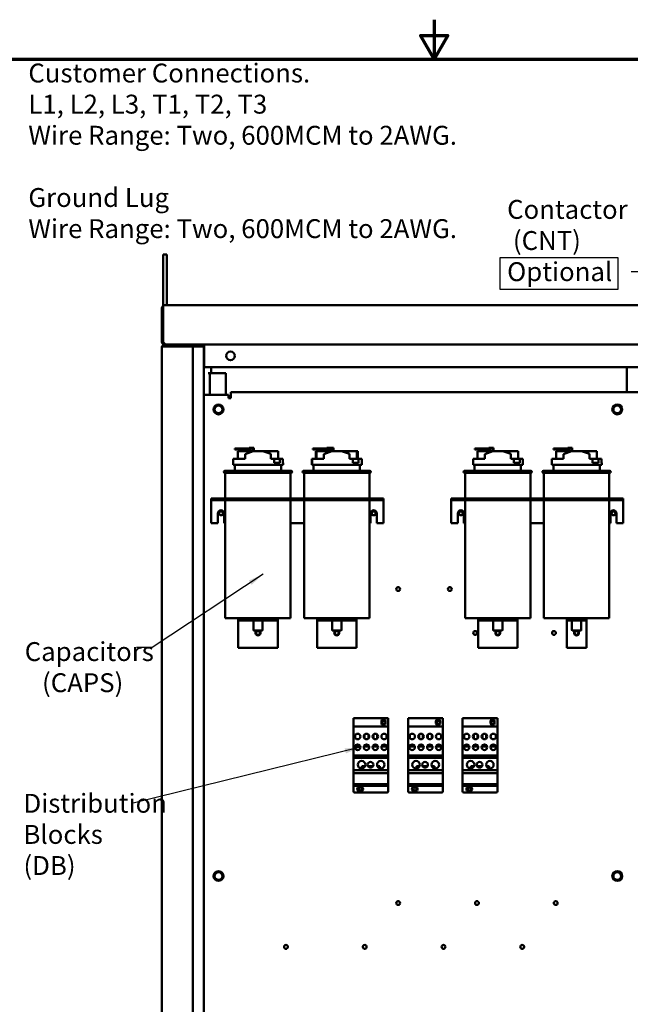
# Model space of a CAD drawing. Units: inches. Extents: x 4 to 172, y 2 to 134.
# Drawn here: x 67 to 98, y 84 to 134 of the extents above; entities that cross this region are included whole.
import ezdxf

# ---------------------------------------------------------------- set-up
doc = ezdxf.new("R2010")
doc.units = ezdxf.units.IN
doc.header["$LTSCALE"] = 8
doc.header["$MEASUREMENT"] = 0
for name, color, linetype, lineweight in [('Border (ANSI)', 7, 'Continuous', 70), ('Sketch Geometry (ANSI)', 7, 'Continuous', 25), ('Symbol (ANSI)', 7, 'Continuous', 25), ('Visible (ANSI)', 7, 'Continuous', 50)]:
    doc.layers.add(name, color=color, linetype=linetype, lineweight=lineweight)
doc.styles.add('Note Text (ANSI)', font='tahoma.ttf')
doc.dimstyles.new('Default (ANSI)$7', dxfattribs={"dimscale": 8, "dimtxt": 0.12, "dimasz": 0.098425, "dimexe": 0.125, "dimexo": 0.0625, "dimgap": 0.031496, "dimtad": 0, "dimtih": 1, "dimtoh": 1, "dimrnd": 1e-08, "dimzin": 4, "dimdsep": 46, "dimtxsty": 'Note Text (ANSI)', "dimcen": 0.09, "dimdle": 0.393701, "dimclrd": 256, "dimclre": 256, "dimclrt": 256, "dimadec": 0, "dimazin": 1, "dimtfac": 1, "dimtofl": 0, "dimtmove": 0, "dimatfit": 3, "dimfxl": 1, "dimtolj": 1, "dimtzin": 4, "dimlwd": -1, "dimlwe": -1, "dimarcsym": 0})

# ---------------------------------------------------------------- blocks, each defined once
blk = doc.blocks.new('Borders Default Border')
at = {"layer": 'Border (ANSI)', "flags": 128}
for points in [[(11, 16.75), (11, 16.5), (10.9134, 16.65), (11.0866, 16.65), (11, 16.5)], [(0.75, 0.5), (0.75, 16.5), (21.25, 16.5), (21.25, 0.5), (0.75, 0.5)]]:
    blk.add_lwpolyline(points, dxfattribs=at)

msp = doc.modelspace()

# ---------------------------------------------------------------- linework, layer by layer
at = {"layer": 'Sketch Geometry (ANSI)'}
for p, q in [((91.354, 121.922), (97.329, 121.922)), ((91.354, 120.297), (91.354, 121.922)), ((97.329, 121.922), (97.329, 120.297)), ((97.329, 120.297), (91.354, 120.297))]:
    msp.add_line(p, q, dxfattribs=at)
at = {"layer": 'Visible (ANSI)'}
for p, q in [((74.239, 122.065), (74.426, 122.065)), ((74.239, 122.065), (74.239, 120.815)), ((74.426, 120.815), (74.426, 122.065)), ((74.239, 120.815), (74.239, 119.495)), ((74.426, 119.495), (74.426, 120.815)), ((74.167, 119.345), (74.167, 119.345)), ((74.167, 119.345), (74.167, 119.345)), ((74.167, 119.343), (74.167, 117.647)), ((74.215, 119.454), (74.239, 119.429)), ((74.239, 119.495), (74.319, 119.495)), ((74.239, 119.495), (74.239, 119.343)), ((74.239, 117.647), (74.239, 119.343)), ((126.015, 119.495), (74.319, 119.495)), ((74.168, 117.627), (74.239, 117.637)), ((74.239, 117.647), (74.239, 117.627)), ((74.167, 117.343), (74.167, 63.647)), ((74.183, 117.343), (74.167, 117.343)), ((74.183, 117.413), (74.218, 117.395)), ((74.319, 117.395), (74.183, 117.395)), ((74.183, 117.343), (74.183, 117.395)), ((74.318, 117.423), (74.318, 117.395)), ((75.667, 117.495), (74.319, 117.495)), ((75.667, 117.423), (74.319, 117.423)), ((74.319, 117.395), (75.587, 117.395)), ((74.362, 117.423), (74.362, 117.395)), ((75.187, 117.395), (75.187, 117.423)), ((75.739, 117.395), (75.587, 117.395)), ((75.667, 117.495), (124.667, 117.495)), ((75.667, 117.495), (75.667, 117.423)), ((75.739, 117.395), (75.819, 117.395)), ((75.739, 64.925), (75.739, 117.395)), ((75.819, 117.395), (76.292, 117.395)), ((76.292, 117.395), (76.292, 64.932)), ((76.312, 117.395), (76.292, 117.395)), ((76.312, 117.415), (76.312, 117.495)), ((76.312, 116.345), (76.312, 117.415)), ((124.022, 116.345), (76.312, 116.345)), ((76.667, 116.037), (76.667, 116.345)), ((97.777, 116.345), (97.777, 115.075)), ((76.595, 116.037), (76.515, 116.037)), ((76.595, 114.95), (76.595, 116.037)), ((76.595, 116.037), (76.747, 116.037)), ((77.417, 116.037), (76.747, 116.037)), ((77.417, 114.95), (77.417, 116.037)), ((77.672, 115.075), (122.662, 115.075)), ((77.672, 115.075), (77.672, 114.835)), ((76.292, 114.95), (76.412, 114.95)), ((76.412, 114.95), (77.552, 114.95)), ((77.552, 114.775), (77.552, 114.95)), ((77.672, 114.775), (77.552, 114.775)), ((77.672, 114.835), (77.672, 114.775)), ((78.126, 112.213), (77.876, 112.213)), ((77.876, 112.213), (77.876, 112.173)), ((77.876, 112.173), (78.126, 112.173)), ((78.788, 112.073), (78.017, 112.073)), ((78.017, 111.686), (78.017, 112.073)), ((78.126, 112.173), (78.126, 112.213)), ((78.698, 112.213), (78.126, 112.213)), ((78.126, 112.173), (78.698, 112.173)), ((78.392, 111.936), (78.797, 112.076)), ((78.598, 112.253), (78.698, 112.253)), ((78.598, 112.213), (78.598, 112.253)), ((78.828, 112.253), (78.698, 112.253)), ((78.698, 112.213), (78.788, 112.213)), ((78.698, 112.173), (78.698, 112.213)), ((78.788, 112.213), (78.788, 112.073)), ((78.797, 112.076), (79.297, 112.076)), ((78.828, 112.076), (78.828, 112.253)), ((79.297, 112.076), (79.701, 111.939)), ((80.076, 112.073), (79.305, 112.073)), ((80.076, 111.686), (80.076, 112.073)), ((81.83, 112.173), (81.83, 112.213)), ((81.876, 112.213), (81.83, 112.213)), ((81.83, 112.173), (81.876, 112.173)), ((82.126, 112.213), (81.876, 112.213)), ((81.876, 112.213), (81.876, 112.173)), ((81.876, 112.173), (82.126, 112.173)), ((81.983, 111.686), (81.983, 112.073)), ((81.999, 112.073), (81.983, 112.073)), ((82.017, 112.073), (81.999, 112.073)), ((81.999, 111.686), (81.999, 112.073)), ((82.788, 112.073), (82.017, 112.073)), ((82.017, 111.686), (82.017, 112.073)), ((82.126, 112.173), (82.126, 112.213)), ((82.698, 112.213), (82.126, 112.213)), ((82.126, 112.173), (82.698, 112.173)), ((82.392, 111.936), (82.797, 112.076)), ((82.549, 112.253), (82.598, 112.253)), ((82.549, 112.213), (82.549, 112.253)), ((82.598, 112.253), (82.698, 112.253)), ((82.598, 112.213), (82.598, 112.253)), ((82.828, 112.253), (82.698, 112.253)), ((82.698, 112.213), (82.788, 112.213)), ((82.698, 112.173), (82.698, 112.213)), ((82.698, 112.173), (82.763, 112.173)), ((82.717, 112.076), (82.726, 112.076)), ((82.726, 112.076), (82.718, 112.073)), ((82.732, 112.076), (82.726, 112.076)), ((82.732, 112.073), (82.732, 112.173)), ((82.745, 112.173), (82.745, 112.073)), ((82.763, 112.173), (82.763, 112.213)), ((82.782, 112.073), (82.782, 112.213)), ((82.788, 112.213), (82.788, 112.073)), ((82.797, 112.076), (83.297, 112.076)), ((82.886, 112.253), (82.828, 112.253)), ((82.828, 112.076), (82.828, 112.253)), ((82.828, 112.213), (82.846, 112.213)), ((82.834, 112.076), (82.834, 112.213)), ((82.846, 112.213), (82.846, 112.076)), ((82.886, 112.076), (82.886, 112.253)), ((83.297, 112.076), (83.377, 112.076)), ((83.297, 112.076), (83.701, 111.939)), ((84.076, 112.073), (83.305, 112.073)), ((84.11, 112.073), (84.076, 112.073)), ((84.076, 111.686), (84.076, 112.073)), ((84.11, 111.686), (84.11, 112.073)), ((90.306, 112.213), (90.056, 112.213)), ((90.056, 112.213), (90.056, 112.173)), ((90.056, 112.173), (90.306, 112.173)), ((90.968, 112.073), (90.197, 112.073)), ((90.197, 111.686), (90.197, 112.073)), ((90.306, 112.173), (90.306, 112.213)), ((90.878, 112.213), (90.306, 112.213)), ((90.306, 112.173), (90.878, 112.173)), ((90.572, 111.936), (90.976, 112.076)), ((90.778, 112.253), (90.878, 112.253)), ((90.778, 112.213), (90.778, 112.253)), ((91.008, 112.253), (90.878, 112.253)), ((90.878, 112.213), (90.968, 112.213)), ((90.878, 112.173), (90.878, 112.213)), ((90.968, 112.213), (90.968, 112.073)), ((90.976, 112.076), (91.476, 112.076)), ((91.008, 112.076), (91.008, 112.253)), ((91.476, 112.076), (91.881, 111.939)), ((92.256, 112.073), (91.485, 112.073)), ((92.256, 111.686), (92.256, 112.073)), ((94.306, 112.213), (94.056, 112.213)), ((94.056, 112.213), (94.056, 112.173)), ((94.056, 112.173), (94.306, 112.173)), ((94.968, 112.073), (94.197, 112.073)), ((94.197, 111.686), (94.197, 112.073)), ((94.306, 112.173), (94.306, 112.213)), ((94.878, 112.213), (94.306, 112.213)), ((94.306, 112.173), (94.878, 112.173)), ((94.572, 111.936), (94.976, 112.076)), ((94.778, 112.253), (94.878, 112.253)), ((94.778, 112.213), (94.778, 112.253)), ((95.008, 112.253), (94.878, 112.253)), ((94.878, 112.213), (94.968, 112.213)), ((94.878, 112.173), (94.878, 112.213)), ((94.968, 112.213), (94.968, 112.073)), ((94.976, 112.076), (95.476, 112.076)), ((95.008, 112.076), (95.008, 112.253)), ((95.476, 112.076), (95.881, 111.939)), ((96.256, 112.073), (95.485, 112.073)), ((96.256, 111.686), (96.256, 112.073)), ((77.792, 111.686), (78.392, 111.686)), ((77.792, 111.686), (77.792, 111.386)), ((78.392, 111.686), (78.392, 111.936)), ((79.701, 111.686), (79.701, 111.939)), ((79.701, 111.686), (79.865, 111.686)), ((79.865, 111.486), (79.865, 111.686)), ((79.865, 111.686), (80.158, 111.686)), ((80.158, 111.686), (80.158, 111.486)), ((80.158, 111.686), (80.315, 111.686)), ((80.315, 111.486), (80.315, 111.686)), ((81.778, 111.686), (81.792, 111.686)), ((81.778, 111.386), (81.778, 111.686)), ((81.792, 111.686), (82.392, 111.686)), ((81.792, 111.686), (81.792, 111.386)), ((82.392, 111.686), (82.392, 111.936)), ((83.701, 111.686), (83.701, 111.939)), ((83.701, 111.686), (83.865, 111.686)), ((83.865, 111.486), (83.865, 111.686)), ((83.865, 111.686), (84.158, 111.686)), ((84.158, 111.686), (84.158, 111.486)), ((84.158, 111.686), (84.315, 111.686)), ((84.315, 111.686), (84.323, 111.686)), ((84.315, 111.486), (84.315, 111.686)), ((84.323, 111.486), (84.323, 111.686)), ((89.972, 111.686), (90.572, 111.686)), ((89.972, 111.686), (89.972, 111.386)), ((90.572, 111.686), (90.572, 111.936)), ((91.881, 111.686), (91.881, 111.939)), ((91.881, 111.686), (92.045, 111.686)), ((92.045, 111.486), (92.045, 111.686)), ((92.045, 111.686), (92.338, 111.686)), ((92.338, 111.686), (92.338, 111.486)), ((92.338, 111.686), (92.494, 111.686)), ((92.494, 111.486), (92.494, 111.686)), ((93.972, 111.686), (94.572, 111.686)), ((93.972, 111.686), (93.972, 111.386)), ((94.572, 111.686), (94.572, 111.936)), ((95.881, 111.686), (95.881, 111.939)), ((95.881, 111.686), (96.045, 111.686)), ((96.045, 111.486), (96.045, 111.686)), ((96.045, 111.686), (96.338, 111.686)), ((96.338, 111.686), (96.338, 111.486)), ((96.338, 111.686), (96.494, 111.686)), ((96.494, 111.486), (96.494, 111.686)), ((77.362, 111.076), (80.732, 111.076)), ((77.792, 111.386), (80.327, 111.386)), ((77.872, 111.338), (77.912, 111.338)), ((77.872, 111.076), (77.872, 111.338)), ((77.912, 111.386), (77.912, 111.338)), ((79.865, 111.486), (80.158, 111.486)), ((80.222, 111.076), (80.222, 111.386)), ((80.315, 111.486), (80.327, 111.486)), ((80.327, 111.386), (80.327, 111.486)), ((81.362, 111.076), (84.732, 111.076)), ((81.792, 111.386), (81.778, 111.386)), ((81.792, 111.386), (84.327, 111.386)), ((81.872, 111.338), (81.912, 111.338)), ((81.872, 111.076), (81.872, 111.338)), ((81.894, 111.338), (81.894, 111.386)), ((81.912, 111.386), (81.912, 111.338)), ((83.865, 111.486), (84.158, 111.486)), ((84.222, 111.076), (84.222, 111.386)), ((84.315, 111.486), (84.327, 111.486)), ((84.327, 111.386), (84.327, 111.486)), ((89.541, 111.076), (92.911, 111.076)), ((89.972, 111.386), (92.506, 111.386)), ((90.051, 111.338), (90.091, 111.338)), ((90.051, 111.076), (90.051, 111.338)), ((90.091, 111.386), (90.091, 111.338)), ((92.045, 111.486), (92.338, 111.486)), ((92.401, 111.076), (92.401, 111.386)), ((92.494, 111.486), (92.506, 111.486)), ((92.506, 111.386), (92.506, 111.486)), ((93.541, 111.076), (96.911, 111.076)), ((93.972, 111.386), (96.506, 111.386)), ((94.051, 111.338), (94.091, 111.338)), ((94.051, 111.076), (94.051, 111.338)), ((94.091, 111.386), (94.091, 111.338)), ((96.045, 111.486), (96.338, 111.486)), ((96.401, 111.076), (96.401, 111.386)), ((96.494, 111.486), (96.506, 111.486)), ((96.506, 111.386), (96.506, 111.486)), ((80.732, 110.976), (77.362, 110.976)), ((77.387, 110.976), (77.387, 109.671)), ((80.707, 110.976), (80.707, 109.671)), ((84.732, 110.976), (81.362, 110.976)), ((81.387, 110.976), (81.387, 109.671)), ((84.707, 110.976), (84.707, 109.671)), ((92.911, 110.976), (89.541, 110.976)), ((89.566, 110.976), (89.566, 109.671)), ((92.886, 110.976), (92.886, 109.671)), ((96.911, 110.976), (93.541, 110.976)), ((93.566, 110.976), (93.566, 109.671)), ((96.886, 110.976), (96.886, 109.671)), ((76.672, 109.671), (76.672, 109.596)), ((76.672, 109.671), (76.922, 109.671)), ((76.672, 109.596), (76.672, 109.522)), ((76.672, 109.596), (76.922, 109.596)), ((76.922, 109.671), (76.922, 109.596)), ((76.922, 109.671), (85.172, 109.671)), ((76.922, 109.596), (85.172, 109.596)), ((77.387, 109.596), (77.387, 103.596)), ((80.707, 109.596), (80.707, 103.596)), ((81.387, 109.596), (81.387, 103.596)), ((84.707, 109.596), (84.707, 103.596)), ((85.172, 109.671), (85.172, 109.596)), ((85.172, 109.671), (85.422, 109.671)), ((85.172, 109.596), (85.422, 109.596)), ((85.422, 109.671), (85.422, 109.596)), ((85.422, 109.522), (85.422, 109.596)), ((88.851, 109.671), (88.851, 109.596)), ((88.851, 109.671), (89.101, 109.671)), ((88.851, 109.596), (88.851, 109.522)), ((88.851, 109.596), (89.101, 109.596)), ((89.101, 109.671), (89.101, 109.596)), ((89.101, 109.671), (97.351, 109.671)), ((89.101, 109.596), (97.351, 109.596)), ((89.566, 109.596), (89.566, 103.596)), ((92.886, 109.596), (92.886, 103.596)), ((93.566, 109.596), (93.566, 103.596)), ((96.886, 109.596), (96.886, 103.596)), ((97.351, 109.671), (97.351, 109.596)), ((97.351, 109.671), (97.601, 109.671)), ((97.351, 109.596), (97.601, 109.596)), ((97.601, 109.671), (97.601, 109.596)), ((97.601, 109.522), (97.601, 109.596)), ((76.672, 109.522), (76.672, 108.421)), ((85.422, 109.522), (85.422, 108.421)), ((88.851, 109.522), (88.851, 108.421)), ((97.601, 109.522), (97.601, 108.421)), ((77.016, 108.421), (77.016, 108.921)), ((77.328, 108.921), (77.328, 108.421)), ((84.766, 108.421), (84.766, 108.921)), ((85.078, 108.921), (85.078, 108.421)), ((89.195, 108.421), (89.195, 108.921)), ((89.507, 108.921), (89.507, 108.421)), ((96.945, 108.421), (96.945, 108.921)), ((97.257, 108.921), (97.257, 108.421)), ((76.672, 108.421), (77.016, 108.421)), ((77.328, 108.421), (77.387, 108.421)), ((80.707, 108.421), (81.387, 108.421)), ((84.707, 108.421), (84.766, 108.421)), ((85.078, 108.421), (85.422, 108.421)), ((88.851, 108.421), (89.195, 108.421)), ((89.507, 108.421), (89.566, 108.421)), ((92.886, 108.421), (93.566, 108.421)), ((96.886, 108.421), (96.945, 108.421)), ((97.257, 108.421), (97.601, 108.421)), ((77.387, 103.596), (80.707, 103.596)), ((78.047, 103.596), (78.047, 103.471)), ((78.147, 103.596), (78.147, 103.471)), ((79.947, 103.471), (79.947, 103.596)), ((80.047, 103.596), (80.047, 103.471)), ((81.387, 103.596), (84.707, 103.596)), ((82.047, 103.596), (82.047, 103.471)), ((82.147, 103.596), (82.147, 103.471)), ((83.947, 103.471), (83.947, 103.596)), ((84.047, 103.596), (84.047, 103.471)), ((89.566, 103.596), (92.886, 103.596)), ((90.226, 103.596), (90.226, 103.471)), ((90.326, 103.596), (90.326, 103.471)), ((92.126, 103.471), (92.126, 103.596)), ((92.226, 103.596), (92.226, 103.471)), ((93.566, 103.596), (96.886, 103.596)), ((94.726, 103.596), (94.726, 103.471)), ((94.851, 103.471), (94.851, 103.596)), ((95.601, 103.596), (95.601, 103.471)), ((95.726, 103.471), (95.726, 103.596)), ((78.047, 103.471), (78.147, 103.471)), ((78.047, 103.471), (78.047, 103.346)), ((78.047, 103.346), (78.047, 102.096)), ((78.147, 103.471), (79.947, 103.471)), ((78.811, 103.471), (78.811, 102.996)), ((79.283, 103.471), (79.283, 102.996)), ((79.947, 103.471), (80.047, 103.471)), ((80.047, 103.346), (80.047, 103.471)), ((80.047, 103.346), (80.047, 102.096)), ((82.047, 103.471), (82.147, 103.471)), ((82.047, 103.471), (82.047, 103.346)), ((82.047, 103.346), (82.047, 102.096)), ((82.147, 103.471), (83.947, 103.471)), ((82.811, 103.471), (82.811, 102.996)), ((83.283, 103.471), (83.283, 102.996)), ((83.947, 103.471), (84.047, 103.471)), ((84.047, 103.346), (84.047, 103.471)), ((84.047, 103.346), (84.047, 102.096)), ((90.226, 103.471), (90.326, 103.471)), ((90.226, 103.471), (90.226, 103.346)), ((90.226, 103.346), (90.226, 102.096)), ((90.326, 103.471), (92.126, 103.471)), ((90.99, 103.471), (90.99, 102.996)), ((91.462, 103.471), (91.462, 102.996)), ((92.126, 103.471), (92.226, 103.471)), ((92.226, 103.346), (92.226, 103.471)), ((92.226, 103.346), (92.226, 102.096)), ((94.726, 103.471), (94.851, 103.471)), ((94.726, 103.471), (94.726, 103.346)), ((94.726, 103.346), (94.726, 102.096)), ((94.851, 103.471), (95.601, 103.471)), ((94.99, 103.471), (94.99, 102.996)), ((95.462, 103.471), (95.462, 102.996)), ((95.601, 103.471), (95.726, 103.471)), ((95.726, 103.346), (95.726, 103.471)), ((95.726, 102.096), (95.726, 103.346)), ((79.253, 102.966), (78.841, 102.966)), ((83.253, 102.966), (82.841, 102.966)), ((91.432, 102.966), (91.02, 102.966)), ((95.432, 102.966), (95.02, 102.966)), ((78.047, 102.096), (80.047, 102.096)), ((82.047, 102.096), (84.047, 102.096)), ((90.226, 102.096), (92.226, 102.096)), ((95.726, 102.096), (94.726, 102.096)), ((83.897, 98.515), (85.667, 98.515)), ((83.897, 98.515), (83.897, 98.085)), ((83.897, 98.085), (85.667, 98.085)), ((83.897, 98.085), (83.897, 96.627)), ((85.318, 98.252), (85.318, 98.363)), ((85.407, 98.452), (85.438, 98.452)), ((85.438, 98.163), (85.407, 98.163)), ((85.527, 98.363), (85.527, 98.252)), ((85.667, 98.085), (85.667, 98.515)), ((85.667, 96.627), (85.667, 98.085)), ((86.667, 98.515), (88.437, 98.515)), ((86.667, 98.515), (86.667, 98.085)), ((86.667, 98.085), (88.437, 98.085)), ((86.667, 98.085), (86.667, 96.627)), ((88.088, 98.252), (88.088, 98.363)), ((88.177, 98.452), (88.208, 98.452)), ((88.208, 98.163), (88.177, 98.163)), ((88.297, 98.363), (88.297, 98.252)), ((88.437, 98.085), (88.437, 98.515)), ((88.437, 96.627), (88.437, 98.085)), ((89.437, 98.515), (91.207, 98.515)), ((89.437, 98.515), (89.437, 98.085)), ((89.437, 98.085), (91.207, 98.085)), ((89.437, 98.085), (89.437, 96.627)), ((90.858, 98.252), (90.858, 98.363)), ((90.947, 98.452), (90.978, 98.452)), ((90.978, 98.163), (90.947, 98.163)), ((91.067, 98.363), (91.067, 98.252)), ((91.207, 98.085), (91.207, 98.515)), ((91.207, 96.627), (91.207, 98.085)), ((83.984, 97.518), (83.984, 97.652)), ((84.462, 97.687), (84.462, 97.483)), ((84.652, 97.687), (84.652, 97.483)), ((84.912, 97.688), (84.912, 97.482)), ((85.102, 97.688), (85.102, 97.482)), ((85.579, 97.653), (85.579, 97.517)), ((86.754, 97.518), (86.754, 97.652)), ((87.232, 97.687), (87.232, 97.483)), ((87.422, 97.687), (87.422, 97.483)), ((87.682, 97.688), (87.682, 97.482)), ((87.872, 97.688), (87.872, 97.482)), ((88.349, 97.653), (88.349, 97.517)), ((89.524, 97.518), (89.524, 97.652)), ((90.002, 97.687), (90.002, 97.483)), ((90.192, 97.687), (90.192, 97.483)), ((90.452, 97.688), (90.452, 97.482)), ((90.642, 97.688), (90.642, 97.482)), ((91.119, 97.653), (91.119, 97.517)), ((83.984, 97.085), (83.984, 97.107)), ((84.238, 97.085), (83.984, 97.085)), ((84.688, 97.085), (84.425, 97.085)), ((84.462, 97.142), (84.462, 97.085)), ((84.652, 97.142), (84.652, 97.085)), ((85.139, 97.085), (84.874, 97.085)), ((84.912, 97.142), (84.912, 97.085)), ((85.102, 97.142), (85.102, 97.085)), ((85.579, 97.085), (85.325, 97.085)), ((85.579, 97.107), (85.579, 97.085)), ((86.754, 97.085), (86.754, 97.107)), ((87.008, 97.085), (86.754, 97.085)), ((87.458, 97.085), (87.195, 97.085)), ((87.232, 97.142), (87.232, 97.085)), ((87.422, 97.142), (87.422, 97.085)), ((87.909, 97.085), (87.644, 97.085)), ((87.682, 97.142), (87.682, 97.085)), ((87.872, 97.142), (87.872, 97.085)), ((88.349, 97.085), (88.095, 97.085)), ((88.349, 97.107), (88.349, 97.085)), ((89.524, 97.085), (89.524, 97.107)), ((89.778, 97.085), (89.524, 97.085)), ((90.228, 97.085), (89.965, 97.085)), ((90.002, 97.142), (90.002, 97.085)), ((90.192, 97.142), (90.192, 97.085)), ((90.679, 97.085), (90.414, 97.085)), ((90.452, 97.142), (90.452, 97.085)), ((90.642, 97.142), (90.642, 97.085)), ((91.119, 97.085), (90.865, 97.085)), ((91.119, 97.107), (91.119, 97.085)), ((83.897, 96.627), (85.667, 96.627)), ((83.897, 96.627), (83.897, 96.499)), ((85.667, 96.499), (85.667, 96.627)), ((86.667, 96.627), (88.437, 96.627)), ((86.667, 96.627), (86.667, 96.499)), ((88.437, 96.499), (88.437, 96.627)), ((89.437, 96.627), (91.207, 96.627)), ((89.437, 96.627), (89.437, 96.499)), ((91.207, 96.499), (91.207, 96.627)), ((83.897, 96.499), (85.667, 96.499)), ((83.897, 96.499), (83.897, 95.875)), ((84.485, 96.075), (84.321, 96.075)), ((84.321, 96.075), (84.321, 95.958)), ((84.887, 96.075), (84.636, 96.075)), ((85.242, 96.075), (85.107, 96.075)), ((85.242, 95.963), (85.242, 96.075)), ((85.667, 95.875), (85.667, 96.499)), ((86.667, 96.499), (88.437, 96.499)), ((86.667, 96.499), (86.667, 95.875)), ((87.255, 96.075), (87.091, 96.075)), ((87.091, 96.075), (87.091, 95.958)), ((87.657, 96.075), (87.406, 96.075)), ((88.012, 96.075), (87.877, 96.075)), ((88.012, 95.963), (88.012, 96.075)), ((88.437, 95.875), (88.437, 96.499)), ((89.437, 96.499), (91.207, 96.499)), ((89.437, 96.499), (89.437, 95.875)), ((90.025, 96.075), (89.861, 96.075)), ((89.861, 96.075), (89.861, 95.958)), ((90.427, 96.075), (90.176, 96.075)), ((90.782, 96.075), (90.647, 96.075)), ((90.782, 95.963), (90.782, 96.075)), ((91.207, 95.875), (91.207, 96.499)), ((83.897, 95.875), (85.667, 95.875)), ((83.897, 95.875), (83.897, 95.714)), ((83.897, 95.714), (85.667, 95.714)), ((83.897, 95.714), (83.897, 95.165)), ((85.667, 95.714), (85.667, 95.875)), ((85.667, 95.165), (85.667, 95.714)), ((86.667, 95.875), (88.437, 95.875)), ((86.667, 95.875), (86.667, 95.714)), ((86.667, 95.714), (88.437, 95.714)), ((86.667, 95.714), (86.667, 95.165)), ((88.437, 95.714), (88.437, 95.875)), ((88.437, 95.165), (88.437, 95.714)), ((89.437, 95.875), (91.207, 95.875)), ((89.437, 95.875), (89.437, 95.714)), ((89.437, 95.714), (91.207, 95.714)), ((89.437, 95.714), (89.437, 95.165)), ((91.207, 95.714), (91.207, 95.875)), ((91.207, 95.165), (91.207, 95.714)), ((83.897, 95.165), (85.667, 95.165)), ((83.897, 95.165), (83.897, 95.075)), ((83.897, 95.075), (83.897, 94.805)), ((83.897, 95.075), (85.667, 95.075)), ((85.667, 95.075), (85.667, 95.165)), ((85.667, 94.805), (85.667, 95.075)), ((86.667, 95.165), (88.437, 95.165)), ((86.667, 95.165), (86.667, 95.075)), ((86.667, 95.075), (86.667, 94.805)), ((86.667, 95.075), (88.437, 95.075)), ((88.437, 95.075), (88.437, 95.165)), ((88.437, 94.805), (88.437, 95.075)), ((89.437, 95.165), (91.207, 95.165)), ((89.437, 95.165), (89.437, 95.075)), ((89.437, 95.075), (89.437, 94.805)), ((89.437, 95.075), (91.207, 95.075)), ((91.207, 95.075), (91.207, 95.165)), ((91.207, 94.805), (91.207, 95.075)), ((83.957, 94.745), (85.607, 94.745)), ((84.093, 94.898), (84.093, 94.929)), ((84.182, 95.018), (84.292, 95.018)), ((84.292, 94.809), (84.182, 94.809)), ((84.381, 94.929), (84.381, 94.898)), ((86.727, 94.745), (88.377, 94.745)), ((86.863, 94.898), (86.863, 94.929)), ((86.952, 95.018), (87.062, 95.018)), ((87.062, 94.809), (86.952, 94.809)), ((87.151, 94.929), (87.151, 94.898)), ((89.497, 94.745), (91.147, 94.745)), ((89.633, 94.898), (89.633, 94.929)), ((89.722, 95.018), (89.832, 95.018)), ((89.832, 94.809), (89.722, 94.809)), ((89.921, 94.929), (89.921, 94.898))]:
    msp.add_line(p, q, dxfattribs=at)
for centre, radius in [((77.656, 116.92), 0.219), ((77.042, 114.201), 0.25), ((77.042, 114.201), 0.195), ((97.292, 114.201), 0.25), ((97.292, 114.201), 0.196), ((77.172, 108.921), 0.098), ((84.922, 108.921), 0.098), ((89.351, 108.921), 0.098), ((97.101, 108.921), 0.098), ((86.168, 105.075), 0.098), ((88.791, 105.075), 0.098), ((79.047, 102.846), 0.098), ((83.047, 102.846), 0.098), ((90.079, 102.846), 0.098), ((91.226, 102.846), 0.098), ((94.079, 102.846), 0.098), ((95.226, 102.846), 0.098), ((85.438, 98.307), 0.078), ((88.206, 98.307), 0.078), ((90.974, 98.307), 0.078), ((84.107, 97.585), 0.14), ((84.557, 97.585), 0.14), ((85.007, 97.585), 0.14), ((85.457, 97.585), 0.14), ((86.877, 97.585), 0.14), ((87.327, 97.585), 0.14), ((87.777, 97.585), 0.14), ((88.227, 97.585), 0.14), ((89.647, 97.585), 0.14), ((90.097, 97.585), 0.14), ((90.547, 97.585), 0.14), ((90.997, 97.585), 0.14), ((84.107, 97.039), 0.14), ((84.557, 97.039), 0.14), ((85.007, 97.039), 0.14), ((85.457, 97.039), 0.14), ((86.877, 97.039), 0.14), ((87.327, 97.039), 0.14), ((87.777, 97.039), 0.14), ((88.227, 97.039), 0.14), ((89.647, 97.039), 0.14), ((90.097, 97.039), 0.14), ((90.547, 97.039), 0.14), ((90.997, 97.039), 0.14), ((84.308, 96.15), 0.193), ((84.761, 96.15), 0.146), ((85.284, 96.15), 0.192), ((87.078, 96.15), 0.193), ((87.531, 96.15), 0.146), ((88.054, 96.15), 0.192), ((89.848, 96.15), 0.193), ((90.301, 96.15), 0.146), ((90.824, 96.15), 0.192), ((84.252, 94.919), 0.078), ((87.02, 94.919), 0.078), ((89.788, 94.914), 0.078), ((77.042, 90.495), 0.25), ((77.042, 90.495), 0.196), ((97.292, 90.495), 0.25), ((97.292, 90.495), 0.196), ((86.168, 89.125), 0.098), ((90.168, 89.125), 0.098), ((94.168, 89.125), 0.098), ((80.468, 86.896), 0.098), ((84.468, 86.896), 0.098), ((88.468, 86.896), 0.098), ((92.468, 86.896), 0.098)]:
    msp.add_circle(centre, radius, dxfattribs=at)
for centre, radius, start, end in [((74.319, 119.343), 0.152, 133.0258, 180), ((74.319, 119.343), 0.152, 121.7569, 133.0258), ((74.319, 117.647), 0.152, 180, 187.4382), ((74.319, 117.343), 0.152, 152.7528, 180), ((74.319, 117.343), 0.152, 90, 152.7528), ((74.319, 117.343), 0.08, 90, 139.4584), ((77.362, 111.026), 0.05, 90, 270), ((80.732, 111.026), 0.05, 270, 90), ((81.362, 111.026), 0.05, 90, 270), ((84.732, 111.026), 0.05, 270, 90), ((89.541, 111.026), 0.05, 90, 270), ((92.911, 111.026), 0.05, 270, 90), ((93.541, 111.026), 0.05, 90, 270), ((96.911, 111.026), 0.05, 270, 90), ((77.172, 108.921), 0.156, 0, 180), ((84.922, 108.921), 0.156, 0, 180), ((89.351, 108.921), 0.156, 0, 180), ((97.101, 108.921), 0.156, 0, 180), ((78.841, 102.996), 0.03, 180, 270), ((79.047, 102.846), 0.125, 106.2602, 73.7398), ((79.253, 102.996), 0.03, 270, 0), ((82.841, 102.996), 0.03, 180, 270), ((83.047, 102.846), 0.125, 106.2602, 73.7398), ((83.253, 102.996), 0.03, 270, 0), ((91.02, 102.996), 0.03, 180, 270), ((91.226, 102.846), 0.125, 106.2602, 73.7398), ((91.432, 102.996), 0.03, 270, 0), ((95.02, 102.996), 0.03, 180, 270), ((95.226, 102.846), 0.125, 106.2602, 73.7398), ((95.432, 102.996), 0.03, 270, 0), ((85.407, 98.363), 0.089, 90, 180), ((85.407, 98.252), 0.089, 180, 270), ((85.438, 98.363), 0.089, 0, 90), ((85.438, 98.252), 0.089, 270, 0), ((88.177, 98.363), 0.089, 90, 180), ((88.177, 98.252), 0.089, 180, 270), ((88.208, 98.363), 0.089, 0, 90), ((88.208, 98.252), 0.089, 270, 0), ((90.947, 98.363), 0.089, 90, 180), ((90.947, 98.252), 0.089, 180, 270), ((90.978, 98.363), 0.089, 0, 90), ((90.978, 98.252), 0.089, 270, 0), ((83.957, 94.805), 0.06, 180, 270), ((84.182, 94.929), 0.089, 90, 180), ((84.182, 94.898), 0.089, 180, 270), ((84.292, 94.929), 0.089, 0, 90), ((84.292, 94.898), 0.089, 270, 0), ((85.607, 94.805), 0.06, 270, 0), ((86.727, 94.805), 0.06, 180, 270), ((86.952, 94.929), 0.089, 90, 180), ((86.952, 94.898), 0.089, 180, 270), ((87.062, 94.929), 0.089, 0, 90), ((87.062, 94.898), 0.089, 270, 0), ((88.377, 94.805), 0.06, 270, 0), ((89.497, 94.805), 0.06, 180, 270), ((89.722, 94.929), 0.089, 90, 180), ((89.722, 94.898), 0.089, 180, 270), ((89.832, 94.929), 0.089, 0, 90), ((89.832, 94.898), 0.089, 270, 0), ((91.147, 94.805), 0.06, 270, 0)]:
    msp.add_arc(centre, radius, start, end, dxfattribs=at)
for centre, major_axis, ratio, start_param, end_param in [((83.047, 112.163), (1.28, 0.442), 0.019834, 1.824712, 1.831622), ((83.047, 112.161), (1.28, -0.435), 0.01956, 1.309635, 1.316668)]:
    msp.add_ellipse(centre, major_axis=major_axis, ratio=ratio, start_param=start_param, end_param=end_param, dxfattribs=at)
for points in [[(74.168, 117.627), (74.178, 117.551), (74.243, 117.495), (74.319, 117.495)], [(74.391, 117.495), (74.332, 117.495), (74.296, 117.551), (74.239, 117.627)], [(74.243, 117.622), (74.248, 117.605), (74.259, 117.591), (74.273, 117.582)]]:
    msp.add_open_spline(points, degree=3, dxfattribs=at)

# ---------------------------------------------------------------- block references
at = {"xscale": 8, "yscale": 8, "zscale": 8}
msp.add_blockref('Borders Default Border', (0, 0), dxfattribs=at)

# ---------------------------------------------------------------- texts
at = {"layer": 'Symbol (ANSI)', "char_height": 0.96, "attachment_point": 1, "line_spacing_factor": 0.987884, "style": 'Note Text (ANSI)'}
for s, insert, width in [('\\fTahoma|b0|i0;Customer Connections. \\P\\fTahoma|b0|i0;L1, L2, L3, T1, T2, T3\\P\\fTahoma|b0|i0;Wire Range: Two, 600MCM to 2AWG. \\P\\fTahoma|b0|i0;\\P\\fTahoma|b0|i0;Ground Lug \\P\\fTahoma|b0|i0;Wire Range: Two, 600MCM to 2AWG. \\P', (67.383, 131.77), 22.27449), ('\\fTahoma|b0|i0;Contactor \\P\\fTahoma|b0|i0; (CNT)\\P\\fTahoma|b0|i0;Optional\\P', (91.701, 124.842), 6.03617), ('\\fTahoma|b0|i0;Capacitors \\P\\fTahoma|b0|i0;   (CAPS)\\P', (67.199, 102.379), 6.45549), ('\\fTahoma|b0|i0;Distribution \\P\\fTahoma|b0|i0;Blocks\\P\\fTahoma|b0|i0;(DB)\\P', (67.136, 94.672), 7.08019)]:
    msp.add_mtext(s, dxfattribs=dict(at, insert=insert, width=width))

# ---------------------------------------------------------------- leaders
at = {"layer": 'Symbol (ANSI)', "annotation_type": 0, "has_hookline": 1, "hookline_direction": 1, "text_width": 0.413}
for points in [[(106.89, 108.482), (98.787, 121.19), (98, 121.19)], [(79.31, 105.833), (73.669, 102.109), (72.881, 102.109)], [(84.246, 97.039), (72.713, 94.198)]]:
    msp.add_leader(points, dimstyle='Default (ANSI)$7', override={"dimtad": 0}, dxfattribs=at)

doc.saveas('drawing.dxf')
